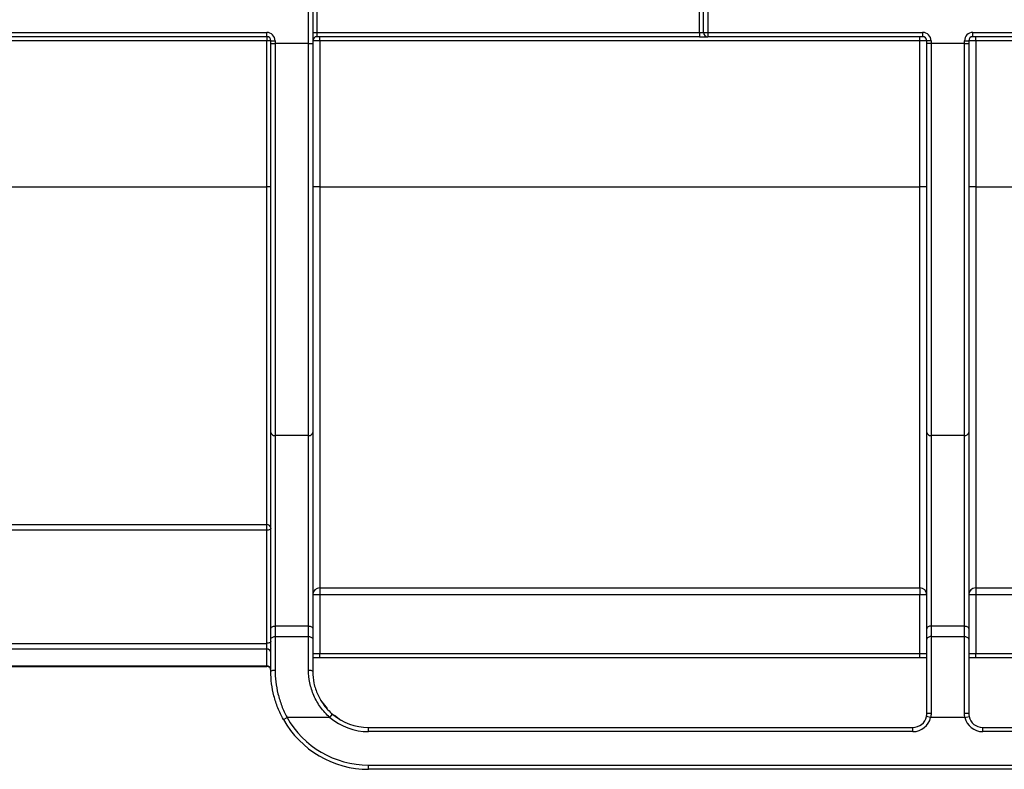
# Paper-space layout 'Лист2' of a CAD drawing. Units: millimetres. Extents: x 8 to 418, y -29 to 291.
# Drawn here: x 146 to 161, y 230 to 241 of the extents above; entities that cross this region are included whole.
import ezdxf

# ---------------------------------------------------------------- set-up
doc = ezdxf.new("R2010")
doc.units = ezdxf.units.MM
doc.layers.add('FORMAT', color=7, linetype='Continuous')
doc.styles.add('SLDTEXTSTYLE1', font='TXT', dxfattribs={"width": 0.7})
doc.dimstyles.new('SLDDIMSTYLE1', dxfattribs={"dimtxt": 3.393075, "dimasz": 5, "dimexe": 0, "dimexo": 0.0625, "dimgap": 0.848269, "dimtad": 2, "dimdec": 4, "dimlfac": 5, "dimrnd": 1e-09, "dimzin": 12, "dimdsep": 46, "dimtxsty": 'SLDTEXTSTYLE1', "dimsah": 1, "dimcen": 0.09, "dimadec": 0, "dimazin": 3, "dimtfac": 1, "dimtdec": 4, "dimtofl": 0, "dimtmove": 0, "dimatfit": 3, "dimfxl": 0, "dimfrac": 2, "dimtolj": 1, "dimtzin": 12, "dimarcsym": 0})

# ---------------------------------------------------------------- blocks, each defined once
blk = doc.blocks.new('_D_8')
at = {"layer": 'FORMAT', "color": 7}
for p, q in [((31.881, 238.521), (31.881, 263.106)), ((236.481, 238.529), (236.481, 263.106)), ((236.481, 262.106), (31.881, 262.106))]:
    blk.add_line(p, q, dxfattribs=at)
for points in [[(31.881, 262.106), (36.881, 261.666), (36.881, 262.546)], [(236.481, 262.106), (231.481, 262.546), (231.481, 261.666)]]:
    blk.add_solid(points, dxfattribs=at)
at = {"layer": 'FORMAT', "color": 7, "insert": (125.914, 266.48), "char_height": 3.3931, "attachment_point": 1, "style": 'SLDTEXTSTYLE1'}
blk.add_mtext('1023', dxfattribs=at)

psp = doc.layouts.new('Лист2')

# ---------------------------------------------------------------- linework, layer by layer
at = {"color": 7, "linetype": 'Continuous', "lineweight": 25}
for p, q in [((150.62106, 240.572784), (150.62106, 241.112784)), ((150.68106, 241.112784), (150.68106, 240.572784)), ((150.74106, 241.112784), (150.74106, 240.732784)), ((156.22106, 240.732784), (156.22106, 241.112784)), ((156.28106, 240.732784), (156.28106, 241.112784)), ((156.34106, 241.112784), (156.34106, 240.732784)), ((137.20106, 240.732784), (150.02106, 240.732784)), ((150.02106, 240.672784), (150.02106, 240.732784)), ((150.68106, 240.732784), (150.74106, 240.732784)), ((150.74106, 240.732784), (150.74106, 240.672784)), ((150.74106, 240.732784), (156.22106, 240.732784)), ((156.22106, 240.732784), (156.28106, 240.732784)), ((156.22106, 240.732784), (156.22106, 240.672784)), ((156.28106, 240.732784), (156.34106, 240.732784)), ((156.34106, 240.732784), (159.42106, 240.732784)), ((156.34106, 240.732784), (156.34106, 240.672784)), ((159.42106, 240.732784), (159.42106, 240.672784)), ((160.14106, 240.732784), (168.42106, 240.732784)), ((160.14106, 240.672784), (160.14106, 240.732784)), ((150.02106, 240.672784), (137.20106, 240.672784)), ((150.02106, 240.613307), (141.324393, 240.613307)), ((150.02106, 240.672784), (150.02106, 240.613307)), ((150.02106, 238.52217), (150.02106, 240.613307)), ((150.08106, 240.612784), (150.14106, 240.612784)), ((150.08106, 240.572784), (150.08106, 240.612784)), ((150.14106, 240.612784), (150.14106, 240.572784)), ((156.22106, 240.672784), (150.74106, 240.672784)), ((150.78106, 240.613307), (150.78106, 240.672784)), ((150.78106, 240.613307), (150.78106, 238.52217)), ((159.38106, 240.613307), (150.78106, 240.613307)), ((156.22106, 240.672784), (156.34106, 240.672784)), ((159.42106, 240.672784), (156.34106, 240.672784)), ((159.38106, 240.613307), (159.38106, 240.672784)), ((159.38106, 238.52217), (159.38106, 240.613307)), ((159.48106, 240.572784), (159.48106, 240.612784)), ((159.54106, 240.612784), (159.48106, 240.612784)), ((159.54106, 240.612784), (159.54106, 240.572784)), ((160.02106, 240.572784), (160.02106, 240.612784)), ((160.02106, 240.612784), (160.08106, 240.612784)), ((160.08106, 240.612784), (160.08106, 240.572784)), ((168.42106, 240.672784), (160.14106, 240.672784)), ((160.18106, 240.613307), (160.18106, 240.672784)), ((160.18106, 240.613307), (160.18106, 238.52217)), ((168.38106, 240.613307), (160.18106, 240.613307)), ((150.08106, 240.572784), (150.14106, 240.572784)), ((150.08106, 234.998552), (150.08106, 240.572784)), ((150.62106, 240.572784), (150.14106, 240.572784)), ((150.14106, 240.572784), (150.14106, 234.955216)), ((150.62106, 234.955216), (150.62106, 240.572784)), ((150.62106, 240.572784), (150.68106, 240.572784)), ((150.68106, 240.572784), (150.68106, 234.998552)), ((159.48106, 234.998552), (159.48106, 240.572784)), ((159.54106, 240.572784), (159.48106, 240.572784)), ((160.02106, 240.572784), (159.54106, 240.572784)), ((159.54106, 240.572784), (159.54106, 234.955216)), ((160.02106, 234.955216), (160.02106, 240.572784)), ((160.02106, 240.572784), (160.08106, 240.572784)), ((160.08106, 240.572784), (160.08106, 234.998552)), ((141.324393, 238.52217), (150.02106, 238.52217)), ((150.02106, 233.679183), (150.02106, 238.52217)), ((150.78106, 238.52217), (150.78106, 232.772784)), ((150.78106, 238.52217), (159.38106, 238.52217)), ((159.38106, 232.772784), (159.38106, 238.52217)), ((160.18106, 238.52217), (160.18106, 232.772784)), ((160.18106, 238.52217), (168.38106, 238.52217)), ((150.08106, 232.186545), (150.08106, 234.998552)), ((150.62106, 234.955216), (150.14106, 234.955216)), ((150.14106, 234.955216), (150.14106, 232.225113)), ((150.62106, 232.225113), (150.62106, 234.955216)), ((150.68106, 234.998552), (150.68106, 232.186545)), ((159.48106, 232.186545), (159.48106, 234.998552)), ((160.02106, 234.955216), (159.54106, 234.955216)), ((159.54106, 234.955216), (159.54106, 232.225113)), ((160.02106, 232.225113), (160.02106, 234.955216)), ((160.08106, 234.998552), (160.08106, 232.186545)), ((141.364393, 233.679183), (150.02106, 233.679183)), ((150.02106, 233.59856), (150.02106, 233.679183)), ((150.02106, 233.59856), (141.364393, 233.59856)), ((150.02106, 231.978182), (150.02106, 233.59856)), ((150.78106, 232.772784), (159.38106, 232.772784)), ((150.78106, 232.772784), (150.78106, 232.672784)), ((159.38106, 232.772784), (159.38106, 232.672784)), ((160.18106, 232.772784), (168.38106, 232.772784)), ((160.18106, 232.772784), (160.18106, 232.672784)), ((150.78106, 232.672784), (150.68106, 232.672784)), ((150.78106, 232.672784), (150.78106, 231.832784)), ((159.38106, 232.672784), (150.78106, 232.672784)), ((159.48106, 232.672784), (159.38106, 232.672784)), ((159.38106, 231.832784), (159.38106, 232.672784)), ((160.18106, 232.672784), (160.08106, 232.672784)), ((160.18106, 232.672784), (160.18106, 231.832784)), ((168.38106, 232.672784), (160.18106, 232.672784)), ((150.08106, 232.036088), (150.08106, 232.186545)), ((150.62106, 232.225113), (150.14106, 232.225113)), ((150.14106, 232.225113), (150.14106, 232.074655)), ((150.62106, 232.074655), (150.62106, 232.225113)), ((150.68106, 232.186545), (150.68106, 232.036088)), ((159.48106, 232.036088), (159.48106, 232.186545)), ((160.02106, 232.225113), (159.54106, 232.225113)), ((159.54106, 232.225113), (159.54106, 232.074655)), ((160.02106, 232.074655), (160.02106, 232.225113)), ((160.08106, 232.186545), (160.08106, 232.036088)), ((122.94106, 231.978182), (150.02106, 231.978182)), ((150.02106, 231.896221), (150.02106, 231.978182)), ((150.08106, 231.572784), (150.08106, 232.036088)), ((150.14106, 232.074655), (150.14106, 231.595375)), ((150.14106, 232.074655), (150.62106, 232.074655)), ((150.62106, 231.595375), (150.62106, 232.074655)), ((150.68106, 232.036088), (150.68106, 231.572784)), ((159.48106, 230.972784), (159.48106, 232.036088)), ((159.54106, 232.074655), (159.54106, 230.974685)), ((159.54106, 232.074655), (160.02106, 232.074655)), ((160.02106, 230.974685), (160.02106, 232.074655)), ((160.08106, 232.036088), (160.08106, 230.972784)), ((150.02106, 231.896221), (122.94106, 231.896221)), ((150.02106, 231.656221), (150.02106, 231.896221)), ((150.78106, 231.832784), (159.38106, 231.832784)), ((160.18106, 231.832784), (168.38106, 231.832784)), ((159.38106, 231.772784), (150.78106, 231.772784)), ((168.38106, 231.772784), (160.18106, 231.772784)), ((122.94106, 231.656221), (150.02106, 231.656221)), ((122.94106, 231.648182), (150.02106, 231.648182)), ((150.792292, 231.165845), (150.886971, 231.046049)), ((150.259796, 230.888302), (150.312136, 230.917637)), ((150.923939, 230.917637), (150.312136, 230.917637)), ((150.923939, 230.917637), (150.962808, 230.963345)), ((150.992113, 230.947169), (151.084544, 230.877963)), ((159.475432, 230.926771), (159.48106, 230.972784)), ((159.535144, 230.917637), (159.476509, 230.930363)), ((160.026975, 230.917637), (159.535144, 230.917637)), ((160.026975, 230.917637), (160.08561, 230.930363)), ((151.48106, 230.712784), (151.48106, 230.772784)), ((151.48106, 230.772784), (159.28106, 230.772784)), ((159.28106, 230.712784), (151.48106, 230.712784)), ((159.28106, 230.712784), (159.28106, 230.772784)), ((160.28106, 230.712784), (160.28106, 230.772784)), ((160.28106, 230.772784), (168.28106, 230.772784)), ((168.28106, 230.712784), (160.28106, 230.712784)), ((151.48106, 230.172784), (151.48106, 230.232784)), ((151.48106, 230.232784), (176.68106, 230.232784)), ((176.68106, 230.172784), (151.48106, 230.172784))]:
    psp.add_line(p, q, dxfattribs=at)
at = {"color": 1, "linetype": 'Continuous', "lineweight": 25}
psp.add_line((150.02106, 231.648182), (150.02106, 231.656221), dxfattribs=at)
at = {"color": 7, "linetype": 'Continuous', "lineweight": 25, "flags": 128}
for points in [[(150.08106, 233.62856), (150.079907, 233.622707), (150.076492, 233.617079), (150.070948, 233.611893), (150.063486, 233.607347), (150.054394, 233.603616), (150.044021, 233.600843), (150.032765, 233.599136), (150.02106, 233.59856)], [(150.08106, 232.186545), (150.082213, 232.194069), (150.085627, 232.201304), (150.091172, 232.207972), (150.098633, 232.213816), (150.107725, 232.218613), (150.118099, 232.222177), (150.129354, 232.224372), (150.14106, 232.225113)], [(150.62106, 232.225113), (150.632765, 232.224372), (150.644021, 232.222177), (150.654394, 232.218613), (150.663486, 232.213816), (150.670948, 232.207972), (150.676492, 232.201304), (150.679907, 232.194069), (150.68106, 232.186545)], [(159.54106, 232.225113), (159.529354, 232.224372), (159.518099, 232.222177), (159.507725, 232.218613), (159.498633, 232.213816), (159.491172, 232.207972), (159.485627, 232.201304), (159.482213, 232.194069), (159.48106, 232.186545)], [(160.02106, 232.225113), (160.032765, 232.224372), (160.044021, 232.222177), (160.054394, 232.218613), (160.063486, 232.213816), (160.070948, 232.207972), (160.076492, 232.201304), (160.079907, 232.194069), (160.08106, 232.186545)], [(150.08106, 232.008182), (150.079907, 232.00233), (150.076492, 231.996702), (150.070948, 231.991515), (150.063486, 231.986969), (150.054394, 231.983238), (150.044021, 231.980466), (150.032765, 231.978759), (150.02106, 231.978182)], [(150.08106, 232.036088), (150.082213, 232.043612), (150.085627, 232.050847), (150.091172, 232.057515), (150.098633, 232.063359), (150.107725, 232.068155), (150.118099, 232.071719), (150.129354, 232.073914), (150.14106, 232.074655)], [(150.62106, 232.074655), (150.632765, 232.073914), (150.644021, 232.071719), (150.654394, 232.068155), (150.663486, 232.063359), (150.670948, 232.057515), (150.676492, 232.050847), (150.679907, 232.043612), (150.68106, 232.036088)], [(159.54106, 232.074655), (159.529354, 232.073914), (159.518099, 232.071719), (159.507725, 232.068155), (159.498633, 232.063359), (159.491172, 232.057515), (159.485627, 232.050847), (159.482213, 232.043612), (159.48106, 232.036088)], [(160.02106, 232.074655), (160.032765, 232.073914), (160.044021, 232.071719), (160.054394, 232.068155), (160.063486, 232.063359), (160.070948, 232.057515), (160.076492, 232.050847), (160.079907, 232.043612), (160.08106, 232.036088)], [(150.08106, 231.572784), (150.082213, 231.577191), (150.085627, 231.581429), (150.091172, 231.585335), (150.098633, 231.588758), (150.107725, 231.591568), (150.118099, 231.593655), (150.129354, 231.594941), (150.14106, 231.595375)], [(150.62106, 231.595375), (150.632765, 231.594941), (150.644021, 231.593655), (150.654394, 231.591568), (150.663486, 231.588758), (150.670948, 231.585335), (150.676492, 231.581429), (150.679907, 231.577191), (150.68106, 231.572784)]]:
    psp.add_lwpolyline(points, dxfattribs=at)
at = {"color": 7, "linetype": 'Continuous', "lineweight": 25}
for centre, radius, start, end in [((150.02106, 240.612784), 0.12, 0, 90), ((156.34106, 240.732784), 0.06, 180, 270), ((159.42106, 240.612784), 0.12, 0, 90), ((160.14106, 240.612784), 0.12, 90, 180), ((150.02106, 240.612784), 0.06, 0, 90), ((150.036059, 238.894019), 1.719353, 88.5002094, 90.4998287), ((150.74106, 240.612784), 0.06, 90, 180), ((159.406059, 235.838206), 4.775167, 89.1000525, 90.2999606), ((159.42106, 240.612784), 0.06, 0, 90), ((160.14106, 240.612784), 0.06, 90, 180), ((150.036059, 236.802882), 1.719353, 88.5002094, 90.4998287), ((150.756062, 235.65669), 2.865589, 89.5001713, 91.4997906), ((159.406058, 235.65669), 2.865589, 88.5002094, 90.4998287), ((160.156062, 235.65669), 2.865589, 89.5001713, 91.4997906), ((150.133885, 235.008486), 0.053751, 190.6504295, 277.6710988), ((150.628235, 235.008486), 0.053751, 262.3289012, 349.3495705), ((159.533885, 235.008486), 0.053751, 190.6504295, 277.6710988), ((160.028235, 235.008486), 0.053751, 262.3289012, 349.3495705), ((150.025382, 233.623437), 0.055913, 5.256493, 94.4332338), ((150.78106, 232.672784), 0.1, 90, 180), ((159.38106, 232.672784), 0.1, 0, 90), ((160.18106, 232.672784), 0.1, 90, 180), ((150.02481, 231.839929), 0.056416, 4.4019497, 93.811261), ((150.02481, 231.599929), 0.056416, 4.4019497, 93.811261), ((150.02106, 231.588182), 0.06, 0, 90), ((151.48106, 231.572784), 1.4, 209.2693084, 270), ((151.48106, 231.572784), 1.34, 209.2693084, 270), ((151.48106, 231.572784), 0.86, 229.6229776, 270), ((151.48106, 231.572784), 0.8, 229.6229776, 270), ((159.28106, 230.972784), 0.2, 270, 347.7544588), ((159.28106, 230.972784), 0.26, 270, 347.7544588), ((159.526075, 230.499974), 0.474948, 88.1919795, 95.4385951), ((160.036045, 230.499974), 0.474948, 84.5614049, 91.8080205), ((160.28106, 230.972784), 0.26, 192.2455412, 270), ((160.28106, 230.972784), 0.2, 192.2455412, 270)]:
    psp.add_arc(centre, radius, start, end, dxfattribs=at)
for centre in [(150.78106, 240.612784), (160.18106, 240.612784)]:
    psp.add_ellipse(centre, major_axis=(0.1, 0), ratio=0.005235921, start_param=1.570796327, end_param=3.141592657, dxfattribs=at)
for points, knots in [([(150.68106, 231.832784), (150.68106, 231.832784), (150.691837, 231.832784), (150.728861, 231.832784), (150.75488, 231.832784), (150.78106, 231.832784)], [0, 0, 0, 0, 0.5, 0.5, 1, 1, 1, 1]), ([(150.78106, 231.772784), (150.78106, 231.772784), (150.78106, 231.772957), (150.78106, 231.776823), (150.78106, 231.780434), (150.78106, 231.791494), (150.78106, 231.799076), (150.78106, 231.815674), (150.78106, 231.824374), (150.78106, 231.832784)], [0, 0, 0, 0, 0.25, 0.25, 0.5, 0.5, 0.75, 0.75, 1, 1, 1, 1]), ([(159.38106, 231.832784), (159.40724, 231.832784), (159.433258, 231.832784), (159.470282, 231.832784), (159.48106, 231.832784), (159.48106, 231.832784)], [0, 0, 0, 0, 0.5, 0.5, 1, 1, 1, 1]), ([(159.38106, 231.772784), (159.38106, 231.772784), (159.38106, 231.772957), (159.38106, 231.776823), (159.38106, 231.780434), (159.38106, 231.791494), (159.38106, 231.799076), (159.38106, 231.815674), (159.38106, 231.824374), (159.38106, 231.832784)], [0, 0, 0, 0, 0.25, 0.25, 0.5, 0.5, 0.75, 0.75, 1, 1, 1, 1]), ([(160.08106, 231.832784), (160.08106, 231.832784), (160.091837, 231.832784), (160.128861, 231.832784), (160.15488, 231.832784), (160.18106, 231.832784)], [0, 0, 0, 0, 0.5, 0.5, 1, 1, 1, 1]), ([(160.18106, 231.772784), (160.18106, 231.772784), (160.18106, 231.772957), (160.18106, 231.776823), (160.18106, 231.780434), (160.18106, 231.791494), (160.18106, 231.799076), (160.18106, 231.815674), (160.18106, 231.824374), (160.18106, 231.832784)], [0, 0, 0, 0, 0.25, 0.25, 0.5, 0.5, 0.75, 0.75, 1, 1, 1, 1]), ([(150.78106, 231.772784), (150.759701, 231.772784), (150.72406, 231.772784), (150.696425, 231.772784), (150.68535, 231.772784)], [0, 0, 0, 0, 0.599259902, 1, 1, 1, 1]), ([(159.476769, 231.772784), (159.46584, 231.772784), (159.438284, 231.772784), (159.402594, 231.772784), (159.38106, 231.772784)], [0, 0, 0, 0, 0.396644109, 1, 1, 1, 1]), ([(160.18106, 231.772784), (160.159701, 231.772784), (160.12406, 231.772784), (160.096425, 231.772784), (160.08535, 231.772784)], [0, 0, 0, 0, 0.599259902, 1, 1, 1, 1]), ([(150.259796, 230.888302), (150.229777, 230.941863), (150.203592, 230.996811), (150.158616, 231.109305), (150.139747, 231.16718), (150.094889, 231.342411), (150.08106, 231.458354), (150.08106, 231.572784)], [0, 0, 0, 0, 0.25, 0.25, 0.5, 0.5, 1, 1, 1, 1]), ([(150.14106, 231.595375), (150.14106, 231.482846), (150.15411, 231.36846), (150.196874, 231.194995), (150.21491, 231.137566), (150.258032, 231.025763), (150.283196, 230.971053), (150.312136, 230.917637)], [0, 0, 0, 0, 0.5, 0.5, 0.75, 0.75, 1, 1, 1, 1]), ([(150.923939, 230.917637), (150.874622, 230.961022), (150.830896, 231.009293), (150.754271, 231.115186), (150.722262, 231.171752), (150.671245, 231.28908), (150.651947, 231.350932), (150.627027, 231.473456), (150.62106, 231.534571), (150.62106, 231.595375)], [0, 0, 0, 0, 0.25, 0.25, 0.5, 0.5, 0.75, 0.75, 1, 1, 1, 1]), ([(150.68106, 231.572784), (150.68106, 231.518125), (150.686607, 231.46309), (150.709891, 231.352587), (150.727973, 231.296698), (150.77566, 231.19098), (150.805562, 231.140087), (150.876822, 231.045127), (150.917344, 231.002006), (150.962808, 230.963345)], [0, 0, 0, 0, 0.25, 0.25, 0.5, 0.5, 0.75, 0.75, 1, 1, 1, 1])]:
    psp.add_open_spline(points, degree=3, knots=knots, dxfattribs=at)
for points in [[(159.476509, 230.930363), (159.479544, 230.944347), (159.48106, 230.958487), (159.48106, 230.972784)], [(159.54106, 230.974685), (159.54106, 230.95547), (159.539092, 230.936453), (159.535144, 230.917637)], [(160.026975, 230.917637), (160.023028, 230.936453), (160.02106, 230.95547), (160.02106, 230.974685)], [(160.08106, 230.972784), (160.08106, 230.958487), (160.082575, 230.944347), (160.08561, 230.930363)]]:
    psp.add_open_spline(points, degree=3, dxfattribs=at)

# ---------------------------------------------------------------- dimensions: what is measured, and where the dimension line sits
at = {"layer": 'FORMAT', "color": 7}
dim = psp.add_linear_dim(base=(31.88106, 262.105774), p1=(236.48106, 238.529151), p2=(31.88106, 238.521297), dimstyle='SLDDIMSTYLE1', dxfattribs=at)
dim.commit()
dim.dimension.update_dxf_attribs({"geometry": '_D_8', "text_midpoint": (129.773734, 262.105774), "dimtype": 160})

doc.saveas('drawing.dxf')
